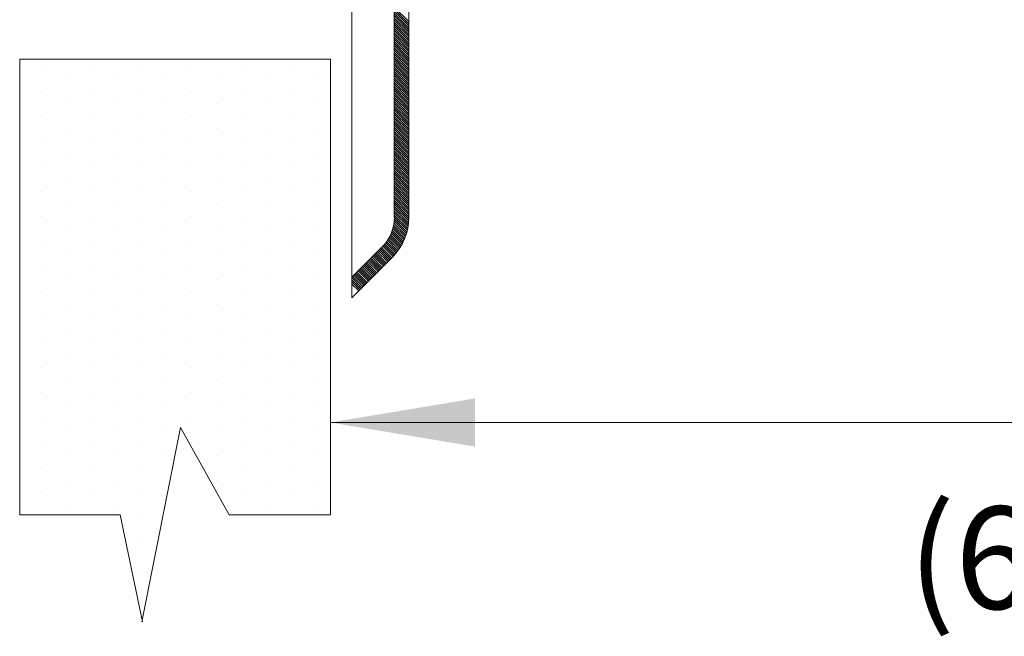
# Model space of a CAD drawing. Extents: x 17 to 20.78, y 24.36 to 27.26.
# Drawn here: x 19.63 to 20.17, y 25.6 to 25.93 of the extents above; entities that cross this region are included whole.
import ezdxf
from ezdxf.enums import TextEntityAlignment as Align

# ---------------------------------------------------------------- set-up
doc = ezdxf.new("R2010")
doc.units = 0
doc.header["$LTSCALE"] = 0.1
doc.header["$MEASUREMENT"] = 0
doc.layers.get('0').update_dxf_attribs({"linetype": 'CONTINUOUS'})
doc.layers.add('3', color=3, linetype='CONTINUOUS')

msp = doc.modelspace()

# ---------------------------------------------------------------- linework, layer by layer
at = {"color": 7, "lineweight": 20}
for p, q in [((19.81144, 25.82995), (19.81144, 25.94959)), ((19.84267, 25.93252), (19.83469, 25.94049)), ((19.84267, 25.93134), (19.83469, 25.93932)), ((19.84267, 25.93017), (19.83469, 25.93814)), ((19.84267, 25.92899), (19.83469, 25.93697)), ((19.84267, 25.92782), (19.83469, 25.93579)), ((19.84267, 25.92664), (19.83469, 25.93462)), ((19.84267, 25.92547), (19.83469, 25.93344)), ((19.84267, 25.92429), (19.83469, 25.93227)), ((19.84267, 25.92312), (19.83469, 25.93109)), ((19.84267, 25.92194), (19.83469, 25.92992)), ((19.84267, 25.92077), (19.83469, 25.92874)), ((19.84267, 25.91959), (19.83469, 25.92757)), ((19.84267, 25.91842), (19.83469, 25.92639)), ((19.84267, 25.91724), (19.83469, 25.92522)), ((19.84267, 25.91607), (19.83469, 25.92404)), ((19.84267, 25.9149), (19.83469, 25.92287)), ((19.84267, 25.91372), (19.83469, 25.9217)), ((19.84267, 25.91255), (19.83469, 25.92052)), ((19.84267, 25.91137), (19.83469, 25.91935)), ((19.84267, 25.9102), (19.83469, 25.91817)), ((19.84267, 25.90902), (19.83469, 25.917)), ((19.84267, 25.90785), (19.83469, 25.91582)), ((19.84267, 25.90667), (19.83469, 25.91465)), ((19.64106, 25.90824), (19.64106, 25.90824)), ((19.66859, 25.90824), (19.66859, 25.90824)), ((19.69611, 25.90824), (19.69611, 25.90824)), ((19.72364, 25.90824), (19.72364, 25.90824)), ((19.75117, 25.90824), (19.75117, 25.90824)), ((19.77869, 25.90824), (19.77869, 25.90824)), ((19.84267, 25.9055), (19.83469, 25.91347)), ((19.84267, 25.90432), (19.83469, 25.9123)), ((19.84267, 25.90315), (19.83469, 25.91112)), ((19.84267, 25.90197), (19.83469, 25.90995)), ((19.84267, 25.9008), (19.83469, 25.90877)), ((19.84267, 25.89962), (19.83469, 25.9076)), ((19.84267, 25.89845), (19.83469, 25.90642)), ((19.84267, 25.89727), (19.83469, 25.90525)), ((19.84267, 25.8961), (19.83469, 25.90407)), ((19.84267, 25.89493), (19.83469, 25.9029)), ((19.65482, 25.90136), (19.65482, 25.90136)), ((19.68235, 25.90136), (19.68235, 25.90136)), ((19.70988, 25.90136), (19.70988, 25.90136)), ((19.7374, 25.90136), (19.7374, 25.90136)), ((19.76493, 25.90136), (19.76493, 25.90136)), ((19.79246, 25.90136), (19.79246, 25.90136)), ((19.84267, 25.89375), (19.83469, 25.90172)), ((19.84267, 25.89258), (19.83469, 25.90055)), ((19.84267, 25.8914), (19.83469, 25.89938)), ((19.84267, 25.89023), (19.83469, 25.8982)), ((19.64106, 25.89447), (19.64106, 25.89447)), ((19.66859, 25.89447), (19.66859, 25.89447)), ((19.69611, 25.89447), (19.69611, 25.89447)), ((19.72364, 25.89447), (19.72364, 25.89447)), ((19.75117, 25.89447), (19.75117, 25.89447)), ((19.77869, 25.89447), (19.77869, 25.89447)), ((19.84267, 25.88905), (19.83469, 25.89703)), ((19.84267, 25.88788), (19.83469, 25.89585)), ((19.84267, 25.8867), (19.83469, 25.89468)), ((19.84267, 25.88553), (19.83469, 25.8935)), ((19.84267, 25.88435), (19.83469, 25.89233)), ((19.65482, 25.88759), (19.65482, 25.88759)), ((19.68235, 25.88759), (19.68235, 25.88759)), ((19.70988, 25.88759), (19.70988, 25.88759)), ((19.7374, 25.88759), (19.7374, 25.88759)), ((19.76493, 25.88759), (19.76493, 25.88759)), ((19.79246, 25.88759), (19.79246, 25.88759)), ((19.84267, 25.88318), (19.83469, 25.89115)), ((19.84267, 25.882), (19.83469, 25.88998)), ((19.84267, 25.88083), (19.83469, 25.8888)), ((19.84267, 25.87965), (19.83469, 25.88763)), ((19.84267, 25.87848), (19.83469, 25.88645)), ((19.84267, 25.8773), (19.83469, 25.88528)), ((19.84267, 25.87613), (19.83469, 25.8841)), ((19.84267, 25.87496), (19.83469, 25.88293)), ((19.84267, 25.87378), (19.83469, 25.88175)), ((19.64106, 25.88071), (19.64106, 25.88071)), ((19.66859, 25.88071), (19.66859, 25.88071)), ((19.69611, 25.88071), (19.69611, 25.88071)), ((19.72364, 25.88071), (19.72364, 25.88071)), ((19.75117, 25.88071), (19.75117, 25.88071)), ((19.77869, 25.88071), (19.77869, 25.88071)), ((19.84267, 25.87261), (19.83469, 25.88058)), ((19.84267, 25.87143), (19.83469, 25.87941)), ((19.84267, 25.87026), (19.83469, 25.87823)), ((19.84267, 25.86908), (19.83469, 25.87706)), ((19.84267, 25.86791), (19.83469, 25.87588)), ((19.65482, 25.87383), (19.65482, 25.87383)), ((19.68235, 25.87383), (19.68235, 25.87383)), ((19.70988, 25.87383), (19.70988, 25.87383)), ((19.7374, 25.87383), (19.7374, 25.87383)), ((19.76493, 25.87383), (19.76493, 25.87383)), ((19.79246, 25.87383), (19.79246, 25.87383)), ((19.84267, 25.86673), (19.83469, 25.87471)), ((19.84267, 25.86556), (19.83469, 25.87353)), ((19.84267, 25.86438), (19.83469, 25.87236)), ((19.84267, 25.86321), (19.83469, 25.87118)), ((19.64106, 25.86695), (19.64106, 25.86695)), ((19.66859, 25.86695), (19.66859, 25.86695)), ((19.69611, 25.86695), (19.69611, 25.86695)), ((19.72364, 25.86695), (19.72364, 25.86695)), ((19.75117, 25.86695), (19.75117, 25.86695)), ((19.77869, 25.86695), (19.77869, 25.86695)), ((19.84267, 25.86203), (19.83469, 25.87001)), ((19.84267, 25.86086), (19.83469, 25.86883)), ((19.84267, 25.85968), (19.83469, 25.86766)), ((19.84267, 25.85851), (19.83469, 25.86648)), ((19.84267, 25.85733), (19.83469, 25.86531)), ((19.65482, 25.86007), (19.65482, 25.86007)), ((19.68235, 25.86007), (19.68235, 25.86007)), ((19.70988, 25.86007), (19.70988, 25.86007)), ((19.7374, 25.86007), (19.7374, 25.86007)), ((19.76493, 25.86007), (19.76493, 25.86007)), ((19.79246, 25.86007), (19.79246, 25.86007)), ((19.84267, 25.85616), (19.83469, 25.86413)), ((19.84267, 25.85499), (19.83469, 25.86296)), ((19.84267, 25.85381), (19.83469, 25.86178)), ((19.84267, 25.85264), (19.83469, 25.86061)), ((19.84267, 25.84911), (19.83469, 25.85709)), ((19.84267, 25.84794), (19.83469, 25.85591)), ((19.84267, 25.84676), (19.83469, 25.85474)), ((19.84267, 25.85146), (19.83469, 25.85944)), ((19.84267, 25.85029), (19.83469, 25.85826)), ((19.64106, 25.85318), (19.64106, 25.85318)), ((19.66859, 25.85318), (19.66859, 25.85318)), ((19.69611, 25.85318), (19.69611, 25.85318)), ((19.72364, 25.85318), (19.72364, 25.85318)), ((19.75117, 25.85318), (19.75117, 25.85318)), ((19.77869, 25.85318), (19.77869, 25.85318)), ((19.84267, 25.84559), (19.83469, 25.85356)), ((19.84267, 25.84441), (19.83469, 25.85239)), ((19.84267, 25.84324), (19.83469, 25.85121)), ((19.84267, 25.84206), (19.83469, 25.85004)), ((19.65482, 25.8463), (19.65482, 25.8463)), ((19.68235, 25.8463), (19.68235, 25.8463)), ((19.70988, 25.8463), (19.70988, 25.8463)), ((19.7374, 25.8463), (19.7374, 25.8463)), ((19.76493, 25.8463), (19.76493, 25.8463)), ((19.79246, 25.8463), (19.79246, 25.8463)), ((19.84267, 25.84089), (19.83469, 25.84886)), ((19.84267, 25.83971), (19.83469, 25.84769)), ((19.84267, 25.83854), (19.83469, 25.84651)), ((19.84267, 25.83736), (19.83469, 25.84534)), ((19.84267, 25.83619), (19.83469, 25.84416)), ((19.64106, 25.83942), (19.64106, 25.83942)), ((19.66859, 25.83942), (19.66859, 25.83942)), ((19.69611, 25.83942), (19.69611, 25.83942)), ((19.72364, 25.83942), (19.72364, 25.83942)), ((19.75117, 25.83942), (19.75117, 25.83942)), ((19.77869, 25.83942), (19.77869, 25.83942)), ((19.84267, 25.83502), (19.83469, 25.84299)), ((19.84267, 25.83384), (19.83469, 25.84181)), ((19.84267, 25.83267), (19.83469, 25.84064)), ((19.84267, 25.83149), (19.83469, 25.83947)), ((19.84267, 25.83032), (19.83469, 25.83829)), ((19.84267, 25.82914), (19.83469, 25.83712)), ((19.84267, 25.82797), (19.83469, 25.83594)), ((19.84267, 25.82679), (19.83469, 25.83477)), ((19.84267, 25.82562), (19.83469, 25.83359)), ((19.65482, 25.83254), (19.65482, 25.83254)), ((19.68235, 25.83254), (19.68235, 25.83254)), ((19.70988, 25.83254), (19.70988, 25.83254)), ((19.7374, 25.83254), (19.7374, 25.83254)), ((19.76493, 25.83254), (19.76493, 25.83254)), ((19.79246, 25.83254), (19.79246, 25.83254)), ((19.84266, 25.82446), (19.83469, 25.83242)), ((19.8426, 25.82333), (19.83469, 25.83124)), ((19.84251, 25.82225), (19.83469, 25.83007)), ((19.84239, 25.8212), (19.83469, 25.82889)), ((19.84223, 25.82018), (19.83469, 25.82772)), ((19.64106, 25.82566), (19.64106, 25.82566)), ((19.66859, 25.82566), (19.66859, 25.82566)), ((19.69611, 25.82566), (19.69611, 25.82566)), ((19.72364, 25.82566), (19.72364, 25.82566)), ((19.75117, 25.82566), (19.75117, 25.82566)), ((19.77869, 25.82566), (19.77869, 25.82566)), ((19.84106, 25.81548), (19.83446, 25.82208)), ((19.84134, 25.81637), (19.83459, 25.82313)), ((19.8416, 25.81728), (19.83467, 25.82422)), ((19.84205, 25.81919), (19.83469, 25.82654)), ((19.84184, 25.81822), (19.83469, 25.82537)), ((19.65482, 25.81878), (19.65482, 25.81878)), ((19.68235, 25.81878), (19.68235, 25.81878)), ((19.70988, 25.81878), (19.70988, 25.81878)), ((19.7374, 25.81878), (19.7374, 25.81878)), ((19.76493, 25.81878), (19.76493, 25.81878)), ((19.79246, 25.81878), (19.79246, 25.81878)), ((19.83934, 25.81133), (19.83328, 25.81738)), ((19.83972, 25.81212), (19.83358, 25.81826)), ((19.84009, 25.81293), (19.83385, 25.81916)), ((19.84043, 25.81376), (19.83409, 25.8201)), ((19.84076, 25.81461), (19.83429, 25.82107)), ((19.64106, 25.81189), (19.64106, 25.81189)), ((19.66859, 25.81189), (19.66859, 25.81189)), ((19.69611, 25.81189), (19.69611, 25.81189)), ((19.72364, 25.81189), (19.72364, 25.81189)), ((19.75117, 25.81189), (19.75117, 25.81189)), ((19.77869, 25.81189), (19.77869, 25.81189)), ((19.83564, 25.80563), (19.82996, 25.81131)), ((19.83616, 25.80628), (19.83046, 25.81198)), ((19.83666, 25.80695), (19.83093, 25.81269)), ((19.83715, 25.80764), (19.83138, 25.81341)), ((19.83762, 25.80835), (19.83181, 25.81415)), ((19.83808, 25.80907), (19.83222, 25.81492)), ((19.83851, 25.8098), (19.8326, 25.81572)), ((19.83893, 25.81056), (19.83295, 25.81654)), ((19.83047, 25.80023), (19.82483, 25.80587)), ((19.83105, 25.80082), (19.82542, 25.80646)), ((19.83164, 25.8014), (19.826, 25.80704)), ((19.83223, 25.80199), (19.82659, 25.80763)), ((19.83282, 25.80258), (19.82718, 25.80822)), ((19.8334, 25.80317), (19.82776, 25.8088)), ((19.83399, 25.80376), (19.82835, 25.8094)), ((19.83455, 25.80437), (19.82891, 25.81001)), ((19.8351, 25.80499), (19.82944, 25.81065)), ((19.65482, 25.80501), (19.65482, 25.80501)), ((19.68235, 25.80501), (19.68235, 25.80501)), ((19.70988, 25.80501), (19.70988, 25.80501)), ((19.7374, 25.80501), (19.7374, 25.80501)), ((19.76493, 25.80501), (19.76493, 25.80501)), ((19.79246, 25.80501), (19.79246, 25.80501)), ((19.82518, 25.79494), (19.81954, 25.80058)), ((19.82577, 25.79553), (19.82013, 25.80117)), ((19.82636, 25.79612), (19.82072, 25.80176)), ((19.82694, 25.79671), (19.8213, 25.80234)), ((19.82753, 25.79729), (19.82189, 25.80293)), ((19.82812, 25.79788), (19.82248, 25.80352)), ((19.8287, 25.79847), (19.82307, 25.80411)), ((19.82929, 25.79905), (19.82365, 25.80469)), ((19.82988, 25.79964), (19.82424, 25.80528)), ((19.64106, 25.79813), (19.64106, 25.79813)), ((19.66859, 25.79813), (19.66859, 25.79813)), ((19.69611, 25.79813), (19.69611, 25.79813)), ((19.72364, 25.79813), (19.72364, 25.79813)), ((19.75117, 25.79813), (19.75117, 25.79813)), ((19.77869, 25.79813), (19.77869, 25.79813)), ((19.81989, 25.78966), (19.81426, 25.7953)), ((19.82048, 25.79024), (19.81484, 25.79588)), ((19.82107, 25.79083), (19.81543, 25.79647)), ((19.82166, 25.79142), (19.81602, 25.79706)), ((19.82224, 25.79201), (19.8166, 25.79764)), ((19.82283, 25.79259), (19.81719, 25.79823)), ((19.82342, 25.79318), (19.81778, 25.79882)), ((19.82401, 25.79377), (19.81837, 25.79941)), ((19.82459, 25.79436), (19.81895, 25.79999)), ((19.65482, 25.79125), (19.65482, 25.79125)), ((19.68235, 25.79125), (19.68235, 25.79125)), ((19.70988, 25.79125), (19.70988, 25.79125)), ((19.7374, 25.79125), (19.7374, 25.79125)), ((19.76493, 25.79125), (19.76493, 25.79125)), ((19.79246, 25.79125), (19.79246, 25.79125)), ((19.81696, 25.78672), (19.81144, 25.79224)), ((19.81637, 25.78613), (19.81144, 25.79107)), ((19.81578, 25.78555), (19.81144, 25.78989)), ((19.81754, 25.78731), (19.81191, 25.79295)), ((19.81813, 25.78789), (19.81249, 25.79353)), ((19.81872, 25.78848), (19.81308, 25.79412)), ((19.81931, 25.78907), (19.81367, 25.79471)), ((19.64106, 25.78437), (19.64106, 25.78437)), ((19.66859, 25.78437), (19.66859, 25.78437)), ((19.69611, 25.78437), (19.69611, 25.78437)), ((19.72364, 25.78437), (19.72364, 25.78437)), ((19.75117, 25.78437), (19.75117, 25.78437)), ((19.77869, 25.78437), (19.77869, 25.78437)), ((19.8152, 25.78496), (19.81144, 25.78872)), ((19.65482, 25.77749), (19.65482, 25.77749)), ((19.68235, 25.77749), (19.68235, 25.77749)), ((19.70988, 25.77749), (19.70988, 25.77749)), ((19.7374, 25.77749), (19.7374, 25.77749)), ((19.76493, 25.77749), (19.76493, 25.77749)), ((19.79246, 25.77749), (19.79246, 25.77749)), ((19.64106, 25.7706), (19.64106, 25.7706)), ((19.66859, 25.7706), (19.66859, 25.7706)), ((19.69611, 25.7706), (19.69611, 25.7706)), ((19.72364, 25.7706), (19.72364, 25.7706)), ((19.75117, 25.7706), (19.75117, 25.7706)), ((19.77869, 25.7706), (19.77869, 25.7706)), ((19.65482, 25.76372), (19.65482, 25.76372)), ((19.68235, 25.76372), (19.68235, 25.76372)), ((19.70988, 25.76372), (19.70988, 25.76372)), ((19.7374, 25.76372), (19.7374, 25.76372)), ((19.76493, 25.76372), (19.76493, 25.76372)), ((19.79246, 25.76372), (19.79246, 25.76372)), ((19.64106, 25.75684), (19.64106, 25.75684)), ((19.66859, 25.75684), (19.66859, 25.75684)), ((19.69611, 25.75684), (19.69611, 25.75684)), ((19.72364, 25.75684), (19.72364, 25.75684)), ((19.75117, 25.75684), (19.75117, 25.75684)), ((19.77869, 25.75684), (19.77869, 25.75684)), ((19.65482, 25.74996), (19.65482, 25.74996)), ((19.68235, 25.74996), (19.68235, 25.74996)), ((19.70988, 25.74996), (19.70988, 25.74996)), ((19.7374, 25.74996), (19.7374, 25.74996)), ((19.76493, 25.74996), (19.76493, 25.74996)), ((19.79246, 25.74996), (19.79246, 25.74996)), ((19.64106, 25.74308), (19.64106, 25.74308)), ((19.66859, 25.74308), (19.66859, 25.74308)), ((19.69611, 25.74308), (19.69611, 25.74308)), ((19.72364, 25.74308), (19.72364, 25.74308)), ((19.75117, 25.74308), (19.75117, 25.74308)), ((19.77869, 25.74308), (19.77869, 25.74308)), ((19.65482, 25.73619), (19.65482, 25.73619)), ((19.68235, 25.73619), (19.68235, 25.73619)), ((19.70988, 25.73619), (19.70988, 25.73619)), ((19.7374, 25.73619), (19.7374, 25.73619)), ((19.76493, 25.73619), (19.76493, 25.73619)), ((19.79246, 25.73619), (19.79246, 25.73619)), ((19.64106, 25.72931), (19.64106, 25.72931)), ((19.66859, 25.72931), (19.66859, 25.72931)), ((19.69611, 25.72931), (19.69611, 25.72931)), ((19.72364, 25.72931), (19.72364, 25.72931)), ((19.75117, 25.72931), (19.75117, 25.72931)), ((19.77869, 25.72931), (19.77869, 25.72931)), ((19.65482, 25.72243), (19.65482, 25.72243)), ((19.68235, 25.72243), (19.68235, 25.72243)), ((19.70988, 25.72243), (19.70988, 25.72243)), ((19.7374, 25.72243), (19.7374, 25.72243)), ((19.76493, 25.72243), (19.76493, 25.72243)), ((19.79246, 25.72243), (19.79246, 25.72243)), ((19.64106, 25.71555), (19.64106, 25.71555)), ((19.66859, 25.71555), (19.66859, 25.71555)), ((19.69611, 25.71555), (19.69611, 25.71555)), ((19.72364, 25.71555), (19.72364, 25.71555)), ((19.75117, 25.71555), (19.75117, 25.71555)), ((19.77869, 25.71555), (19.77869, 25.71555)), ((19.65482, 25.70867), (19.65482, 25.70867)), ((19.68235, 25.70867), (19.68235, 25.70867)), ((19.70988, 25.70867), (19.70988, 25.70867)), ((19.7374, 25.70867), (19.7374, 25.70867)), ((19.76493, 25.70867), (19.76493, 25.70867)), ((19.79246, 25.70867), (19.79246, 25.70867)), ((19.64106, 25.70179), (19.64106, 25.70179)), ((19.66859, 25.70179), (19.66859, 25.70179)), ((19.69611, 25.70179), (19.69611, 25.70179)), ((19.72364, 25.70179), (19.72364, 25.70179)), ((19.75117, 25.70179), (19.75117, 25.70179)), ((19.77869, 25.70179), (19.77869, 25.70179)), ((19.65482, 25.6949), (19.65482, 25.6949)), ((19.68235, 25.6949), (19.68235, 25.6949)), ((19.70988, 25.6949), (19.70988, 25.6949)), ((19.7374, 25.6949), (19.7374, 25.6949)), ((19.76493, 25.6949), (19.76493, 25.6949)), ((19.79246, 25.6949), (19.79246, 25.6949)), ((19.64106, 25.68802), (19.64106, 25.68802)), ((19.66859, 25.68802), (19.66859, 25.68802)), ((19.69611, 25.68802), (19.69611, 25.68802)), ((19.75117, 25.68802), (19.75117, 25.68802)), ((19.77869, 25.68802), (19.77869, 25.68802)), ((19.65482, 25.68114), (19.65482, 25.68114)), ((19.68235, 25.68114), (19.68235, 25.68114)), ((19.70988, 25.68114), (19.70988, 25.68114)), ((19.7374, 25.68114), (19.7374, 25.68114)), ((19.76493, 25.68114), (19.76493, 25.68114)), ((19.79246, 25.68114), (19.79246, 25.68114)), ((19.64106, 25.67426), (19.64106, 25.67426)), ((19.66859, 25.67426), (19.66859, 25.67426)), ((19.69611, 25.67426), (19.69611, 25.67426)), ((19.75117, 25.67426), (19.75117, 25.67426)), ((19.77869, 25.67426), (19.77869, 25.67426)), ((19.65482, 25.66738), (19.65482, 25.66738)), ((19.68235, 25.66738), (19.68235, 25.66738)), ((19.76493, 25.66738), (19.76493, 25.66738)), ((19.79246, 25.66738), (19.79246, 25.66738)), ((19.69611, 25.6605), (19.69611, 25.6605)), ((19.69611, 25.64673), (19.69611, 25.64673)), ((19.69611, 25.63297), (19.69611, 25.63297)), ((19.69611, 25.61921), (19.69611, 25.61921))]:
    msp.add_line(p, q, dxfattribs=at)
at = {"color": 7, "lineweight": 20, "ltscale": 0.5}
for p, q in [((19.81144, 25.7812), (19.81144, 25.94959)), ((19.83469, 25.82537), (19.83469, 25.94228)), ((19.84267, 25.82537), (19.84267, 25.94228)), ((19.81144, 25.79248), (19.82788, 25.80892)), ((19.81144, 25.7812), (19.83352, 25.80328))]:
    msp.add_line(p, q, dxfattribs=at)
for radius in [0.02326, 0.03123]:
    msp.add_arc((19.81144, 25.82537), radius, 315, 0, dxfattribs=at)
at = {"layer": '3', "color": 7, "lineweight": 20}
for p, q in [((19.79978, 25.9119), (19.62962, 25.9119)), ((19.62962, 25.9119), (19.62962, 25.66222)), ((19.79978, 25.9119), (19.79978, 25.66222)), ((19.7177, 25.7101), (19.69643, 25.60371)), ((19.74428, 25.66222), (19.7177, 25.7101)), ((19.79978, 25.71295), (20.77571, 25.71295)), ((19.68468, 25.66222), (19.62962, 25.66222)), ((19.68468, 25.66222), (19.69686, 25.60371)), ((19.79978, 25.66222), (19.74428, 25.66222))]:
    msp.add_line(p, q, dxfattribs=at)
msp.add_solid([(19.87891, 25.69967), (19.87891, 25.7261), (19.79964, 25.71289)], dxfattribs=at)

# ---------------------------------------------------------------- texts
msp.add_text('(60.3 mm)', height=0.0561, dxfattribs=at).set_placement((20.29546, 25.61073), align=Align.CENTER)

doc.saveas('drawing.dxf')
